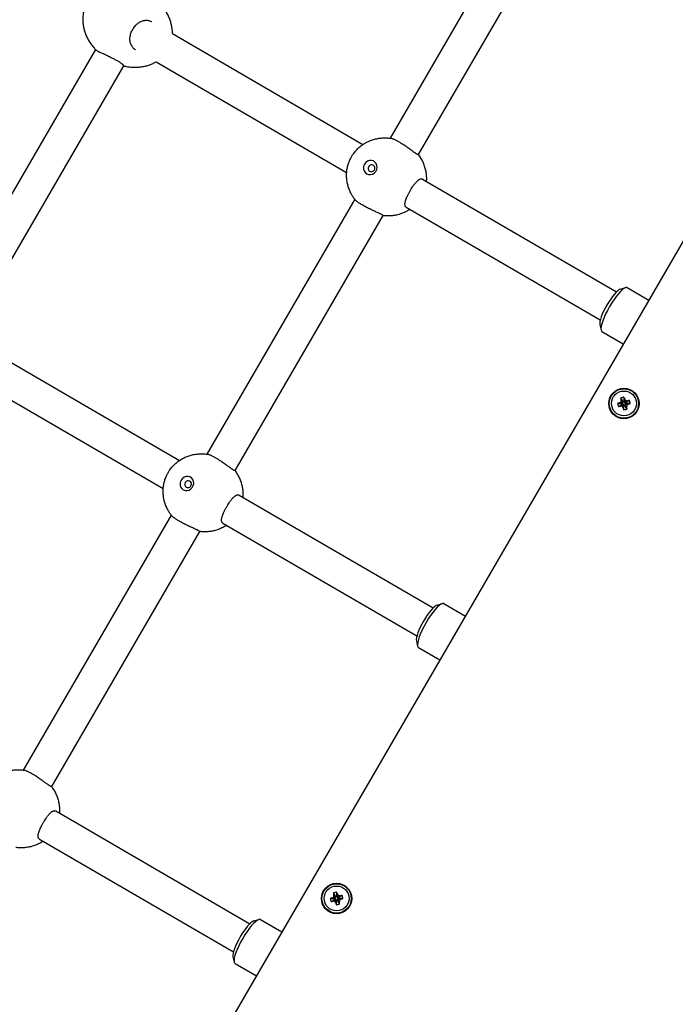
# Model space of a CAD drawing. Units: millimetres. Extents: x -2978 to 4732, y 3612 to 10699.
# Drawn here: x -1128 to -805, y 7486 to 7971 of the extents above; entities that cross this region are included whole.
import ezdxf

# ---------------------------------------------------------------- set-up
doc = ezdxf.new("R2010")
doc.units = ezdxf.units.MM

# ---------------------------------------------------------------- blocks, each defined once
blk = doc.blocks.new('OL-01')
for p, q in [((-873.88, 8036.43), (-945.67, 7912.87)), ((-860.05, 8028.4), (-931.86, 7904.78)), ((-728.36, 7987.74), (-1092.55, 7360.86)), ((-1053.01, 7964.37), (-959.08, 7909.79)), ((-1090.98, 7956.56), (-1163.49, 7831.73)), ((-1061.05, 7950.53), (-967.11, 7895.96)), ((-1077.11, 7948.58), (-1149.69, 7823.64)), ((-929.7, 7892.73), (-834.05, 7837.16)), ((-963.14, 7882.78), (-1036.09, 7757.23)), ((-937.74, 7878.89), (-842.08, 7823.32)), ((-949.28, 7874.79), (-1022.28, 7749.14)), ((-949.28, 7874.79), (-949.28, 7874.79)), ((-832.08, 7838.55), (-829.52, 7839.31)), ((-828.74, 7839.28), (-818.18, 7833.14)), ((-842.33, 7820.92), (-841.72, 7818.32)), ((-841.3, 7817.66), (-830.74, 7811.52)), ((-1143.43, 7808.72), (-1049.5, 7754.15)), ((-1151.47, 7794.89), (-1057.54, 7740.32)), ((-831.95, 7784.93), (-830.94, 7783.13)), ((-830.44, 7785.33), (-830.43, 7783.26)), ((-833.55, 7782.19), (-831.49, 7782.19)), ((-833.16, 7780.67), (-831.35, 7781.68)), ((-832.7, 7782.46), (-831.15, 7782.28)), ((-832.28, 7780.85), (-831.02, 7781.77)), ((-831.84, 7783.02), (-830.87, 7782.46)), ((-831.77, 7784.06), (-830.86, 7782.79)), ((-831.49, 7782.19), (-831.15, 7782.28)), ((-831.35, 7781.68), (-831.49, 7782.19)), ((-831.02, 7781.77), (-831.35, 7781.68)), ((-831.25, 7780.78), (-830.68, 7781.76)), ((-831.15, 7782.28), (-830.87, 7782.46)), ((-830.68, 7781.76), (-831.02, 7781.77)), ((-830.94, 7783.13), (-830.43, 7783.26)), ((-830.86, 7782.79), (-830.94, 7783.13)), ((-830.87, 7782.46), (-830.86, 7782.79)), ((-830.69, 7779.92), (-830.51, 7781.47)), ((-830.51, 7781.47), (-830.68, 7781.76)), ((-830.42, 7781.13), (-830.51, 7781.47)), ((-830.43, 7783.26), (-830.34, 7782.93)), ((-829.9, 7781.27), (-830.42, 7781.13)), ((-830.41, 7779.07), (-830.42, 7781.13)), ((-830.16, 7784.48), (-830.34, 7782.93)), ((-830.34, 7782.93), (-830.17, 7782.64)), ((-829.6, 7783.61), (-830.17, 7782.64)), ((-830.17, 7782.64), (-829.83, 7782.63)), ((-829.98, 7781.94), (-829.99, 7781.6)), ((-829.08, 7780.34), (-829.99, 7781.6)), ((-829.99, 7781.6), (-829.9, 7781.27)), ((-829.69, 7782.11), (-829.98, 7781.94)), ((-829.01, 7781.37), (-829.98, 7781.94)), ((-828.9, 7779.47), (-829.9, 7781.27)), ((-828.57, 7783.55), (-829.83, 7782.63)), ((-829.83, 7782.63), (-829.49, 7782.72)), ((-829.36, 7782.2), (-829.69, 7782.11)), ((-828.14, 7781.94), (-829.69, 7782.11)), ((-827.69, 7783.72), (-829.49, 7782.72)), ((-829.49, 7782.72), (-829.36, 7782.2)), ((-827.3, 7782.21), (-829.36, 7782.2)), ((-1020.12, 7737.09), (-924.47, 7681.51)), ((-1053.57, 7727.14), (-1126.51, 7601.59)), ((-1028.16, 7723.25), (-932.51, 7667.68)), ((-1039.7, 7719.15), (-1112.7, 7593.5)), ((-1039.7, 7719.15), (-1039.7, 7719.15)), ((-922.5, 7682.91), (-919.94, 7683.67)), ((-919.16, 7683.64), (-908.6, 7677.5)), ((-932.75, 7665.28), (-932.14, 7662.68)), ((-931.72, 7662.02), (-921.16, 7655.88)), ((-1110.54, 7581.45), (-1014.89, 7525.87)), ((-1118.58, 7567.61), (-1022.93, 7512.04)), ((-975.21, 7538.35), (-973.15, 7538.36)), ((-974.82, 7536.84), (-973.01, 7537.84)), ((-974.36, 7538.62), (-972.81, 7538.44)), ((-973.94, 7537.01), (-972.68, 7537.93)), ((-973.61, 7541.09), (-972.6, 7539.29)), ((-973.5, 7539.19), (-972.53, 7538.62)), ((-973.43, 7540.22), (-972.51, 7538.96)), ((-973.15, 7538.36), (-972.81, 7538.44)), ((-973.01, 7537.84), (-973.15, 7538.36)), ((-972.68, 7537.93), (-973.01, 7537.84)), ((-972.91, 7536.95), (-972.34, 7537.92)), ((-972.81, 7538.44), (-972.53, 7538.62)), ((-972.34, 7537.92), (-972.68, 7537.93)), ((-972.6, 7539.29), (-972.09, 7539.43)), ((-972.51, 7538.96), (-972.6, 7539.29)), ((-972.53, 7538.62), (-972.51, 7538.96)), ((-972.35, 7536.08), (-972.17, 7537.63)), ((-972.17, 7537.63), (-972.34, 7537.92)), ((-972.08, 7537.3), (-972.17, 7537.63)), ((-972.1, 7541.49), (-972.09, 7539.43)), ((-972.09, 7539.43), (-972, 7539.09)), ((-971.56, 7537.43), (-972.08, 7537.3)), ((-971.82, 7540.64), (-972, 7539.09)), ((-972, 7539.09), (-971.83, 7538.8)), ((-971.26, 7539.77), (-971.83, 7538.8)), ((-971.83, 7538.8), (-971.49, 7538.79)), ((-971.64, 7538.1), (-971.65, 7537.77)), ((-970.74, 7536.5), (-971.65, 7537.77)), ((-971.65, 7537.77), (-971.56, 7537.43)), ((-971.35, 7538.28), (-971.64, 7538.1)), ((-970.67, 7537.53), (-971.64, 7538.1)), ((-970.56, 7535.63), (-971.56, 7537.43)), ((-970.23, 7539.71), (-971.49, 7538.79)), ((-971.49, 7538.79), (-971.15, 7538.88)), ((-971.02, 7538.37), (-971.35, 7538.28)), ((-969.8, 7538.1), (-971.35, 7538.28)), ((-969.35, 7539.89), (-971.15, 7538.88)), ((-971.15, 7538.88), (-971.02, 7538.37)), ((-968.95, 7538.37), (-971.02, 7538.37)), ((-972.07, 7535.23), (-972.08, 7537.3)), ((-1012.92, 7527.27), (-1010.36, 7528.03)), ((-1009.58, 7528), (-999.02, 7521.86)), ((-1023.17, 7509.64), (-1022.56, 7507.04)), ((-1022.14, 7506.38), (-1011.58, 7500.24))]:
    blk.add_line(p, q)
for centre, radius in [((-830.42, 7782.2), 7.5), ((-830.42, 7782.2), 7.25), ((-830.42, 7782.2), 6.13), ((-972.08, 7538.36), 7.5), ((-972.08, 7538.36), 7.25), ((-972.08, 7538.36), 6.13)]:
    blk.add_circle(centre, radius)
for centre, major_axis, ratio, start_param, end_param in [((-955.45, 7898.43), (-1.79, -3.08), 0.92388, 0, 4.712389), ((-955.45, 7898.43), (-1.79, -3.08), 0.92388, 4.712389, 6.283185), ((-954.85, 7898.09), (-0.88, -1.51), 0.92388, 4.712389, 6.283185), ((-954.85, 7898.09), (-0.88, -1.51), 0.92388, 3.141593, 4.712389), ((-954.85, 7898.09), (-0.88, -1.51), 0.92388, 0, 3.141593), ((-836.7, 7829.45), (-5.27, -9.08), 0.231884, 3.382291, 6.042487), ((-835.02, 7828.47), (-6.28, -10.81), 0.231884, 3.382291, 6.042487), ((-835.02, 7828.47), (-6.28, -10.81), 0.231884, 3.141593, 3.382291), ((-835.02, 7828.47), (-6.28, -10.81), 0.231884, 6.042487, 6.283185), ((-830.08, 7780.88), (-7.77, -2.04), 0.549313, 4.614897, 4.809881), ((-829.95, 7782.32), (2.08, -7.92), 0.16734, 4.333244, 4.448014), ((-830.9, 7782.07), (-2.08, 7.92), 0.16734, -1.306421, -1.191652), ((-830.3, 7781.72), (-7.92, -2.08), 0.16734, -1.306421, -1.191652), ((-829.1, 7782.54), (2.04, -7.77), 0.549313, 4.614897, 4.809881), ((-830.55, 7782.67), (7.92, 2.08), 0.16734, 4.333244, 4.448014), ((-829.95, 7782.32), (2.08, -7.92), 0.16734, -1.306421, -1.191652), ((-830.9, 7782.07), (-2.08, 7.92), 0.16734, 4.333244, 4.448014), ((-830.3, 7781.72), (-7.92, -2.08), 0.16734, 4.333244, 4.448014), ((-830.55, 7782.67), (7.92, 2.08), 0.16734, -1.306421, -1.191652), ((-831.74, 7781.85), (-2.04, 7.77), 0.549313, 4.614897, 4.809881), ((-830.77, 7783.52), (7.77, 2.04), 0.549313, 4.614897, 4.712389), ((-830.77, 7783.52), (7.77, 2.04), 0.549313, 4.712389, 4.809881), ((-1045.87, 7742.79), (-1.79, -3.08), 0.92388, 0, 4.712389), ((-1045.87, 7742.79), (-1.79, -3.08), 0.92388, 4.712389, 6.283185), ((-1045.27, 7742.44), (-0.88, -1.51), 0.92388, 4.712389, 6.283185), ((-1045.27, 7742.44), (-0.88, -1.51), 0.92388, 3.141593, 4.712389), ((-1045.27, 7742.44), (-0.88, -1.51), 0.92388, 0, 3.141593), ((-927.12, 7673.81), (-5.27, -9.08), 0.231884, 3.382291, 6.042487), ((-925.44, 7672.83), (-6.28, -10.81), 0.231884, 3.382291, 6.042487), ((-925.44, 7672.83), (-6.28, -10.81), 0.231884, 3.141593, 3.382291), ((-925.44, 7672.83), (-6.28, -10.81), 0.231884, 6.042487, 6.283185), ((-971.96, 7537.89), (-7.92, -2.08), 0.16734, -1.306421, -1.191652), ((-970.76, 7538.71), (2.04, -7.77), 0.549313, 4.614897, 4.809881), ((-971.74, 7537.04), (-7.77, -2.04), 0.549313, 4.614897, 4.809881), ((-971.61, 7538.49), (2.08, -7.92), 0.16734, 4.333244, 4.448014), ((-972.56, 7538.24), (-2.08, 7.92), 0.16734, -1.306421, -1.191652), ((-971.96, 7537.89), (-7.92, -2.08), 0.16734, 4.333244, 4.448014), ((-972.21, 7538.84), (7.92, 2.08), 0.16734, -1.306421, -1.191652), ((-973.4, 7538.01), (-2.04, 7.77), 0.549313, 4.614897, 4.809881), ((-972.21, 7538.84), (7.92, 2.08), 0.16734, 4.333244, 4.448014), ((-971.61, 7538.49), (2.08, -7.92), 0.16734, -1.306421, -1.191652), ((-972.43, 7539.68), (7.77, 2.04), 0.549313, 4.614897, 4.712389), ((-972.43, 7539.68), (7.77, 2.04), 0.549313, 4.712389, 4.809881), ((-972.56, 7538.24), (-2.08, 7.92), 0.16734, 4.333244, 4.448014), ((-1015.86, 7517.19), (-6.28, -10.81), 0.231884, 3.382291, 6.042487), ((-1015.86, 7517.19), (-6.28, -10.81), 0.231884, 3.141593, 3.382291), ((-1017.54, 7518.16), (-5.27, -9.08), 0.231884, 3.382291, 6.042487), ((-1015.86, 7517.19), (-6.28, -10.81), 0.231884, 6.042487, 6.283185)]:
    blk.add_ellipse(centre, major_axis=major_axis, ratio=ratio, start_param=start_param, end_param=end_param)
for points, knots in [([(-1072.91, 7987.33), (-1072.97, 7987.35), (-1073.02, 7987.36), (-1073.2, 7987.41), (-1073.34, 7987.44), (-1074.28, 7987.64), (-1075.09, 7987.78), (-1076.39, 7987.93), (-1076.86, 7987.98), (-1078.14, 7988.05), (-1078.92, 7988.06), (-1080.46, 7988), (-1081.22, 7987.93), (-1082.69, 7987.72), (-1083.4, 7987.59), (-1084.75, 7987.25), (-1085.39, 7987.06), (-1086.6, 7986.63), (-1087.17, 7986.39), (-1088.22, 7985.89), (-1088.69, 7985.62), (-1089.18, 7985.36), (-1089.2, 7985.35), (-1089.65, 7985.08), (-1090.07, 7984.8), (-1090.86, 7984.24), (-1091.22, 7983.96), (-1091.88, 7983.4), (-1092.19, 7983.11), (-1092.77, 7982.54), (-1093.04, 7982.25), (-1093.53, 7981.69), (-1093.76, 7981.41), (-1094.18, 7980.85), (-1094.38, 7980.57), (-1094.76, 7979.99), (-1094.95, 7979.68), (-1095.3, 7979.06), (-1095.47, 7978.74), (-1095.77, 7978.11), (-1095.91, 7977.79), (-1096.17, 7977.14), (-1096.28, 7976.82), (-1096.51, 7976.14), (-1096.61, 7975.77), (-1096.8, 7975.02), (-1096.88, 7974.63), (-1097.02, 7973.82), (-1097.08, 7973.4), (-1097.17, 7972.53), (-1097.19, 7972.08), (-1097.2, 7971.6), (-1097.2, 7971.57), (-1097.19, 7971.06), (-1097.19, 7970.58), (-1097.13, 7969.55), (-1097.06, 7968.99), (-1096.89, 7967.85), (-1096.77, 7967.27), (-1096.46, 7966.06), (-1096.27, 7965.43), (-1095.82, 7964.15), (-1095.55, 7963.49), (-1094.94, 7962.18), (-1094.59, 7961.53), (-1093.83, 7960.23), (-1093.4, 7959.58), (-1092.46, 7958.29), (-1091.96, 7957.66), (-1091.28, 7956.89), (-1091.13, 7956.72), (-1090.94, 7956.52), (-1090.9, 7956.48), (-1090.86, 7956.44)], [19.61821, 19.61821, 19.61821, 19.61821, 19.662793, 19.662793, 19.769777, 19.769777, 20.430529, 20.430529, 20.814373, 20.814373, 21.43669, 21.43669, 22.044243, 22.044243, 22.613248, 22.613248, 23.141479, 23.141479, 23.633702, 23.633702, 24.055573, 24.055573, 24.070408, 24.070408, 24.466219, 24.466219, 24.828682, 24.828682, 25.159508, 25.159508, 25.456504, 25.456504, 25.739862, 25.739862, 26.023129, 26.023129, 26.303801, 26.303801, 26.574217, 26.574217, 26.842851, 26.842851, 27.126214, 27.126214, 27.423966, 27.423966, 27.731703, 27.731703, 28.058114, 28.058114, 28.417272, 28.417272, 28.442463, 28.442463, 28.81742, 28.81742, 29.25618, 29.25618, 29.725247, 29.725247, 30.246549, 30.246549, 30.805192, 30.805192, 31.392141, 31.392141, 32.014705, 32.014705, 32.654026, 32.654026, 32.834486, 32.834486, 32.879476, 32.879476, 32.879476, 32.879476]), ([(-1053.01, 7964.37), (-1053.01, 7964.58), (-1053.01, 7964.78), (-1053.03, 7965.51), (-1053.06, 7966.03), (-1053.18, 7967.12), (-1053.27, 7967.7), (-1053.51, 7968.89), (-1053.66, 7969.51), (-1054.04, 7970.76), (-1054.26, 7971.39), (-1054.79, 7972.68), (-1055.09, 7973.34), (-1055.78, 7974.66), (-1056.17, 7975.31), (-1057.01, 7976.6), (-1057.48, 7977.25), (-1058.37, 7978.37), (-1058.81, 7978.85), (-1059.24, 7979.34)], [10.943543, 10.943543, 10.943543, 10.943543, 11.107492, 11.107492, 11.518984, 11.518984, 11.979085, 11.979085, 12.477326, 12.477326, 13.011557, 13.011557, 13.589061, 13.589061, 14.188967, 14.188967, 14.821514, 14.821514, 15.33814, 15.33814, 15.33814, 15.33814]), ([(-1071.12, 7956.38), (-1071.37, 7956.53), (-1071.82, 7956.84), (-1072.41, 7957.39), (-1072.89, 7957.99), (-1073.27, 7958.62), (-1073.56, 7959.28), (-1073.77, 7959.97), (-1073.92, 7960.76), (-1073.98, 7961.68), (-1073.92, 7962.67), (-1073.74, 7963.68), (-1073.47, 7964.64), (-1073.09, 7965.58), (-1072.62, 7966.48), (-1072.07, 7967.34), (-1071.45, 7968.13), (-1070.77, 7968.83), (-1070.1, 7969.4), (-1069.47, 7969.84), (-1068.82, 7970.22), (-1068.08, 7970.56), (-1067.35, 7970.79), (-1066.72, 7970.91), (-1066.21, 7970.96), (-1065.66, 7970.97), (-1065.01, 7970.92), (-1064.26, 7970.75), (-1063.61, 7970.5), (-1063.22, 7970.3), (-1063.08, 7970.22)], [0, 0, 0, 0, 1.266105, 2.427715, 3.57629, 4.685178, 5.638125, 6.738815, 7.771127, 9.00422, 10.477342, 11.719201, 12.966325, 14.210667, 15.500063, 16.703285, 17.967862, 19.253689, 20.392484, 21.32831, 22.268857, 23.438972, 24.632851, 25.497446, 26.187428, 26.865264, 27.934705, 29.059053, 30.299561, 31, 31, 31, 31]), ([(-1089.96, 7955.81), (-1090.09, 7955.88), (-1090.28, 7956), (-1090.52, 7956.16), (-1090.72, 7956.31), (-1090.82, 7956.4), (-1090.86, 7956.44)], [0, 0, 0, 0, 1.895275, 3.281886, 5.022586, 7, 7, 7, 7]), ([(-1077.11, 7948.58), (-1077.09, 7948.61), (-1077.11, 7948.69), (-1077.26, 7948.9), (-1077.5, 7949.14), (-1077.8, 7949.4), (-1078.17, 7949.68), (-1078.57, 7949.96), (-1078.97, 7950.23), (-1079.37, 7950.49), (-1079.87, 7950.79), (-1080.5, 7951.15), (-1081.23, 7951.55), (-1082, 7951.95), (-1082.75, 7952.32), (-1083.61, 7952.74), (-1084.69, 7953.25), (-1085.91, 7953.82), (-1087.06, 7954.35), (-1087.99, 7954.79), (-1088.76, 7955.16), (-1089.42, 7955.51), (-1089.79, 7955.71), (-1089.96, 7955.81)], [0, 0, 0, 0, 1.396153, 2.646197, 3.76848, 4.828489, 5.732911, 6.773608, 7.534887, 8.17049, 9.017838, 10.076106, 11.138109, 12.199143, 13.259014, 14.112131, 15.54997, 17.429126, 18.871918, 20.269322, 21.560669, 22.672515, 24, 24, 24, 24]), ([(-1077.14, 7948.52), (-1077.07, 7948.51), (-1076.99, 7948.49), (-1076.78, 7948.44), (-1076.65, 7948.41), (-1076.26, 7948.33), (-1076, 7948.28), (-1075.21, 7948.14), (-1074.68, 7948.06), (-1073.35, 7947.91), (-1072.54, 7947.86), (-1070.95, 7947.84), (-1070.17, 7947.87), (-1068.66, 7948.01), (-1067.92, 7948.11), (-1066.51, 7948.38), (-1065.83, 7948.54), (-1064.54, 7948.93), (-1063.94, 7949.15), (-1062.81, 7949.61), (-1062.27, 7949.87), (-1061.51, 7950.27), (-1061.28, 7950.4), (-1061.05, 7950.53)], [2.16757, 2.16757, 2.16757, 2.16757, 2.229133, 2.229133, 2.335725, 2.335725, 2.548909, 2.548909, 2.975277, 2.975277, 3.621712, 3.621712, 4.237543, 4.237543, 4.824851, 4.824851, 5.380826, 5.380826, 5.882603, 5.882603, 6.350519, 6.350519, 6.560503, 6.560503, 6.560503, 6.560503]), ([(-963.02, 7882.64), (-963.06, 7882.69), (-963.1, 7882.74), (-963.18, 7882.82), (-963.21, 7882.87), (-963.34, 7883.05), (-963.44, 7883.19), (-963.71, 7883.56), (-963.87, 7883.8), (-964.34, 7884.53), (-964.63, 7885.03), (-965.21, 7886.14), (-965.5, 7886.75), (-966.02, 7888.04), (-966.25, 7888.72), (-966.63, 7890.08), (-966.79, 7890.76), (-967.02, 7892.14), (-967.1, 7892.82), (-967.17, 7894.2), (-967.18, 7894.89), (-967.13, 7895.7), (-967.13, 7895.83), (-967.09, 7896.26), (-967.06, 7896.57), (-966.94, 7897.54), (-966.82, 7898.22), (-966.5, 7899.54), (-966.31, 7900.19), (-965.85, 7901.47), (-965.59, 7902.09), (-965.05, 7903.18), (-964.8, 7903.64), (-964.3, 7904.47), (-964.04, 7904.85), (-963.38, 7905.78), (-962.95, 7906.33), (-962.03, 7907.35), (-961.54, 7907.83), (-960.53, 7908.73), (-960, 7909.15), (-959.32, 7909.62), (-959.2, 7909.71), (-958.74, 7910.01), (-958.4, 7910.23), (-957.47, 7910.77), (-956.87, 7911.08), (-955.62, 7911.64), (-954.98, 7911.89), (-953.66, 7912.31), (-952.99, 7912.49), (-951.62, 7912.77), (-950.92, 7912.88), (-949.52, 7913.01), (-948.8, 7913.05), (-947.37, 7913.03), (-946.65, 7912.99), (-945.84, 7912.89), (-945.75, 7912.88), (-945.6, 7912.86), (-945.54, 7912.85), (-945.48, 7912.84)], [2.389212, 2.389212, 2.389212, 2.389212, 2.445924, 2.445924, 2.49249, 2.49249, 2.645271, 2.645271, 2.90133, 2.90133, 3.413447, 3.413447, 4.015428, 4.015428, 4.643897, 4.643897, 5.26253, 5.26253, 5.873241, 5.873241, 6.474133, 6.474133, 6.586988, 6.586988, 6.855343, 6.855343, 7.451818, 7.451818, 8.042728, 8.042728, 8.64065, 8.64065, 9.095023, 9.095023, 9.492268, 9.492268, 10.098721, 10.098721, 10.691836, 10.691836, 11.285929, 11.285929, 11.416577, 11.416577, 11.76766, 11.76766, 12.364713, 12.364713, 12.970418, 12.970418, 13.583044, 13.583044, 14.205845, 14.205845, 14.838214, 14.838214, 15.478647, 15.478647, 15.558397, 15.558397, 15.615139, 15.615139, 15.615139, 15.615139]), ([(-931.86, 7904.78), (-931.87, 7904.77), (-931.92, 7904.75), (-932.07, 7904.8), (-932.26, 7904.89), (-932.51, 7905.03), (-932.8, 7905.22), (-933.12, 7905.43), (-933.44, 7905.65), (-933.8, 7905.9), (-934.27, 7906.23), (-934.85, 7906.66), (-935.57, 7907.18), (-936.43, 7907.8), (-937.34, 7908.44), (-938.27, 7909.08), (-939.12, 7909.65), (-939.85, 7910.11), (-940.52, 7910.52), (-941.18, 7910.91), (-941.91, 7911.33), (-942.61, 7911.7), (-943.27, 7912.03), (-943.87, 7912.3), (-944.44, 7912.54), (-944.93, 7912.71), (-945.27, 7912.81), (-945.42, 7912.84), (-945.48, 7912.84)], [0, 0, 0, 0, 1.267093, 2.252152, 3.15498, 4.107367, 5.210986, 6.01791, 6.690681, 7.587054, 8.487978, 9.610877, 10.939602, 12.273078, 13.870946, 15.199794, 16.465387, 17.630724, 18.456088, 19.447739, 20.641487, 21.939922, 22.94265, 24.193911, 25.43324, 26.81787, 28.097105, 29, 29, 29, 29]), ([(-931.83, 7904.83), (-931.62, 7904.56), (-931.42, 7904.28), (-930.82, 7903.39), (-930.44, 7902.77), (-929.77, 7901.49), (-929.46, 7900.84), (-928.93, 7899.51), (-928.7, 7898.84), (-928.33, 7897.47), (-928.17, 7896.79), (-927.95, 7895.45), (-927.88, 7894.8), (-927.8, 7893.47), (-927.8, 7892.78), (-927.84, 7891.95), (-927.85, 7891.8), (-927.86, 7891.66)], [20.444519, 20.444519, 20.444519, 20.444519, 20.750928, 20.750928, 21.396208, 21.396208, 22.033862, 22.033862, 22.662751, 22.662751, 23.280968, 23.280968, 23.855628, 23.855628, 24.459514, 24.459514, 24.585502, 24.585502, 24.585502, 24.585502]), ([(-937.74, 7878.89), (-937.85, 7878.96), (-938.04, 7879.12), (-938.24, 7879.44), (-938.35, 7879.83), (-938.39, 7880.26), (-938.37, 7880.74), (-938.29, 7881.26), (-938.14, 7881.88), (-937.9, 7882.62), (-937.58, 7883.46), (-937.16, 7884.41), (-936.65, 7885.45), (-936.02, 7886.63), (-935.32, 7887.81), (-934.71, 7888.77), (-934.17, 7889.55), (-933.71, 7890.16), (-933.28, 7890.72), (-932.84, 7891.23), (-932.37, 7891.71), (-931.93, 7892.11), (-931.57, 7892.39), (-931.28, 7892.57), (-930.98, 7892.73), (-930.64, 7892.85), (-930.26, 7892.9), (-929.95, 7892.85), (-929.76, 7892.76), (-929.7, 7892.73)], [0, 0, 0, 0, 1.225263, 2.349402, 3.460926, 4.534043, 5.45625, 6.521433, 7.520445, 8.713761, 10.139363, 11.341162, 12.78903, 14.474467, 16.164469, 17.639209, 18.632602, 19.734662, 20.6403, 21.550507, 22.682876, 23.838243, 24.674948, 25.342672, 25.998643, 27.033586, 28.121664, 29.322155, 30, 30, 30, 30]), ([(-959.16, 7879.82), (-959.41, 7879.97), (-959.91, 7880.27), (-960.6, 7880.7), (-961.19, 7881.09), (-961.65, 7881.43), (-962.03, 7881.71), (-962.35, 7881.97), (-962.67, 7882.25), (-962.89, 7882.47), (-963, 7882.59), (-963.03, 7882.63)], [0, 0, 0, 0, 1.499372, 2.998907, 4.494323, 5.735823, 6.822917, 7.978503, 9.181169, 10.948114, 12, 12, 12, 12]), ([(-949.28, 7874.79), (-949.27, 7874.82), (-949.29, 7874.87), (-949.44, 7874.99), (-949.63, 7875.13), (-949.9, 7875.28), (-950.22, 7875.45), (-950.67, 7875.67), (-951.27, 7875.95), (-952.03, 7876.3), (-952.95, 7876.72), (-954.01, 7877.2), (-955.15, 7877.73), (-956.26, 7878.27), (-957.27, 7878.78), (-958.24, 7879.3), (-958.86, 7879.64), (-959.16, 7879.82)], [0, 0, 0, 0, 1.309662, 2.28725, 3.272998, 4.033336, 4.970388, 5.922316, 7.086386, 8.441519, 9.738473, 11.210449, 12.820923, 14.183065, 15.44852, 16.706106, 18, 18, 18, 18]), ([(-935.9, 7877.82), (-935.94, 7877.79), (-935.99, 7877.76), (-936.31, 7877.55), (-936.6, 7877.37), (-937.46, 7876.86), (-938.06, 7876.56), (-939.3, 7876), (-939.94, 7875.75), (-941.04, 7875.39), (-941.5, 7875.26), (-942.65, 7874.98), (-943.34, 7874.85), (-944.73, 7874.66), (-945.44, 7874.6), (-946.87, 7874.56), (-947.59, 7874.58), (-948.64, 7874.67), (-948.97, 7874.71), (-949.31, 7874.75)], [29.415027, 29.415027, 29.415027, 29.415027, 29.461405, 29.461405, 29.755655, 29.755655, 30.344157, 30.344157, 30.948673, 30.948673, 31.37016, 31.37016, 31.989024, 31.989024, 32.617758, 32.617758, 33.256291, 33.256291, 33.556431, 33.556431, 33.556431, 33.556431]), ([(-1053.44, 7727), (-1053.48, 7727.05), (-1053.53, 7727.09), (-1053.6, 7727.18), (-1053.63, 7727.23), (-1053.76, 7727.41), (-1053.86, 7727.55), (-1054.13, 7727.92), (-1054.29, 7728.16), (-1054.76, 7728.89), (-1055.05, 7729.39), (-1055.64, 7730.5), (-1055.92, 7731.11), (-1056.44, 7732.4), (-1056.67, 7733.08), (-1057.06, 7734.43), (-1057.21, 7735.12), (-1057.44, 7736.49), (-1057.52, 7737.18), (-1057.59, 7738.56), (-1057.6, 7739.25), (-1057.55, 7740.06), (-1057.55, 7740.19), (-1057.51, 7740.62), (-1057.48, 7740.93), (-1057.36, 7741.9), (-1057.24, 7742.57), (-1056.93, 7743.9), (-1056.73, 7744.55), (-1056.27, 7745.83), (-1056.01, 7746.45), (-1055.47, 7747.54), (-1055.22, 7748), (-1054.72, 7748.83), (-1054.47, 7749.21), (-1053.8, 7750.14), (-1053.37, 7750.68), (-1052.45, 7751.71), (-1051.96, 7752.19), (-1050.95, 7753.09), (-1050.42, 7753.51), (-1049.74, 7753.98), (-1049.62, 7754.07), (-1049.16, 7754.37), (-1048.83, 7754.59), (-1047.89, 7755.13), (-1047.29, 7755.44), (-1046.04, 7756), (-1045.4, 7756.24), (-1044.08, 7756.67), (-1043.41, 7756.85), (-1042.04, 7757.13), (-1041.35, 7757.24), (-1039.94, 7757.37), (-1039.22, 7757.4), (-1037.79, 7757.39), (-1037.07, 7757.35), (-1036.26, 7757.25), (-1036.18, 7757.24), (-1036.02, 7757.22), (-1035.96, 7757.21), (-1035.9, 7757.2)], [2.389212, 2.389212, 2.389212, 2.389212, 2.445924, 2.445924, 2.49249, 2.49249, 2.645271, 2.645271, 2.90133, 2.90133, 3.413447, 3.413447, 4.015428, 4.015428, 4.643897, 4.643897, 5.26253, 5.26253, 5.873241, 5.873241, 6.474133, 6.474133, 6.586988, 6.586988, 6.855343, 6.855343, 7.451818, 7.451818, 8.042728, 8.042728, 8.64065, 8.64065, 9.095023, 9.095023, 9.492268, 9.492268, 10.098721, 10.098721, 10.691836, 10.691836, 11.285929, 11.285929, 11.416577, 11.416577, 11.76766, 11.76766, 12.364713, 12.364713, 12.970418, 12.970418, 13.583044, 13.583044, 14.205845, 14.205845, 14.838214, 14.838214, 15.478647, 15.478647, 15.558397, 15.558397, 15.615139, 15.615139, 15.615139, 15.615139]), ([(-1022.28, 7749.14), (-1022.29, 7749.12), (-1022.34, 7749.11), (-1022.49, 7749.16), (-1022.68, 7749.25), (-1022.93, 7749.39), (-1023.23, 7749.58), (-1023.54, 7749.79), (-1023.86, 7750), (-1024.22, 7750.26), (-1024.69, 7750.59), (-1025.27, 7751.02), (-1025.99, 7751.53), (-1026.85, 7752.16), (-1027.76, 7752.8), (-1028.69, 7753.44), (-1029.54, 7754.01), (-1030.27, 7754.47), (-1030.94, 7754.88), (-1031.6, 7755.27), (-1032.34, 7755.69), (-1033.03, 7756.06), (-1033.69, 7756.39), (-1034.29, 7756.66), (-1034.86, 7756.9), (-1035.35, 7757.07), (-1035.69, 7757.17), (-1035.84, 7757.2), (-1035.9, 7757.2)], [0, 0, 0, 0, 1.267093, 2.252152, 3.15498, 4.107367, 5.210986, 6.01791, 6.690681, 7.587054, 8.487978, 9.610877, 10.939602, 12.273078, 13.870946, 15.199794, 16.465387, 17.630724, 18.456088, 19.447739, 20.641487, 21.939922, 22.94265, 24.193911, 25.43324, 26.81787, 28.097105, 29, 29, 29, 29]), ([(-1022.25, 7749.19), (-1022.04, 7748.92), (-1021.84, 7748.64), (-1021.24, 7747.75), (-1020.87, 7747.13), (-1020.19, 7745.85), (-1019.88, 7745.2), (-1019.35, 7743.87), (-1019.12, 7743.2), (-1018.75, 7741.83), (-1018.59, 7741.15), (-1018.38, 7739.81), (-1018.3, 7739.16), (-1018.22, 7737.83), (-1018.22, 7737.14), (-1018.26, 7736.3), (-1018.27, 7736.16), (-1018.28, 7736.02)], [20.444519, 20.444519, 20.444519, 20.444519, 20.750928, 20.750928, 21.396208, 21.396208, 22.033862, 22.033862, 22.662751, 22.662751, 23.280968, 23.280968, 23.855628, 23.855628, 24.459514, 24.459514, 24.585502, 24.585502, 24.585502, 24.585502]), ([(-1028.16, 7723.25), (-1028.27, 7723.32), (-1028.46, 7723.48), (-1028.66, 7723.8), (-1028.78, 7724.19), (-1028.81, 7724.62), (-1028.79, 7725.1), (-1028.71, 7725.62), (-1028.56, 7726.24), (-1028.33, 7726.98), (-1028, 7727.82), (-1027.58, 7728.77), (-1027.07, 7729.81), (-1026.44, 7730.99), (-1025.74, 7732.16), (-1025.13, 7733.13), (-1024.59, 7733.91), (-1024.14, 7734.52), (-1023.7, 7735.08), (-1023.26, 7735.59), (-1022.79, 7736.07), (-1022.35, 7736.47), (-1021.99, 7736.75), (-1021.7, 7736.93), (-1021.4, 7737.09), (-1021.06, 7737.21), (-1020.68, 7737.26), (-1020.37, 7737.21), (-1020.19, 7737.12), (-1020.12, 7737.09)], [0, 0, 0, 0, 1.225263, 2.349402, 3.460926, 4.534043, 5.45625, 6.521433, 7.520445, 8.713761, 10.139363, 11.341162, 12.78903, 14.474467, 16.164469, 17.639209, 18.632602, 19.734662, 20.6403, 21.550507, 22.682876, 23.838243, 24.674948, 25.342672, 25.998643, 27.033586, 28.121664, 29.322155, 30, 30, 30, 30]), ([(-1049.58, 7724.18), (-1049.84, 7724.33), (-1050.34, 7724.63), (-1051.02, 7725.06), (-1051.61, 7725.45), (-1052.07, 7725.79), (-1052.45, 7726.07), (-1052.77, 7726.33), (-1053.09, 7726.61), (-1053.31, 7726.83), (-1053.42, 7726.95), (-1053.45, 7726.99)], [0, 0, 0, 0, 1.499372, 2.998907, 4.494323, 5.735823, 6.822917, 7.978503, 9.181169, 10.948114, 12, 12, 12, 12]), ([(-1039.7, 7719.15), (-1039.69, 7719.18), (-1039.71, 7719.23), (-1039.86, 7719.35), (-1040.06, 7719.48), (-1040.32, 7719.64), (-1040.64, 7719.81), (-1041.09, 7720.03), (-1041.69, 7720.31), (-1042.45, 7720.66), (-1043.37, 7721.08), (-1044.43, 7721.56), (-1045.57, 7722.09), (-1046.68, 7722.63), (-1047.69, 7723.14), (-1048.66, 7723.66), (-1049.28, 7724), (-1049.58, 7724.18)], [0, 0, 0, 0, 1.309662, 2.28725, 3.272998, 4.033336, 4.970388, 5.922316, 7.086386, 8.441519, 9.738473, 11.210449, 12.820923, 14.183065, 15.44852, 16.706106, 18, 18, 18, 18]), ([(-1026.32, 7722.18), (-1026.36, 7722.15), (-1026.41, 7722.12), (-1026.73, 7721.91), (-1027.02, 7721.73), (-1027.89, 7721.22), (-1028.48, 7720.92), (-1029.72, 7720.36), (-1030.36, 7720.11), (-1031.46, 7719.75), (-1031.92, 7719.62), (-1033.07, 7719.34), (-1033.76, 7719.21), (-1035.15, 7719.02), (-1035.86, 7718.96), (-1037.29, 7718.92), (-1038.01, 7718.94), (-1039.06, 7719.03), (-1039.4, 7719.07), (-1039.73, 7719.11)], [29.415027, 29.415027, 29.415027, 29.415027, 29.461405, 29.461405, 29.755655, 29.755655, 30.344157, 30.344157, 30.948673, 30.948673, 31.37016, 31.37016, 31.989024, 31.989024, 32.617758, 32.617758, 33.256291, 33.256291, 33.556431, 33.556431, 33.556431, 33.556431]), ([(-1143.87, 7571.36), (-1143.91, 7571.4), (-1143.95, 7571.45), (-1144.02, 7571.54), (-1144.05, 7571.59), (-1144.18, 7571.77), (-1144.28, 7571.91), (-1144.55, 7572.28), (-1144.71, 7572.52), (-1145.18, 7573.25), (-1145.47, 7573.75), (-1146.06, 7574.85), (-1146.34, 7575.47), (-1146.86, 7576.76), (-1147.09, 7577.43), (-1147.48, 7578.79), (-1147.63, 7579.48), (-1147.86, 7580.85), (-1147.94, 7581.54), (-1148.02, 7582.92), (-1148.02, 7583.61), (-1147.97, 7584.42), (-1147.97, 7584.55), (-1147.93, 7584.98), (-1147.9, 7585.29), (-1147.78, 7586.26), (-1147.66, 7586.93), (-1147.35, 7588.26), (-1147.15, 7588.91), (-1146.69, 7590.18), (-1146.43, 7590.81), (-1145.89, 7591.9), (-1145.64, 7592.36), (-1145.14, 7593.19), (-1144.89, 7593.57), (-1144.22, 7594.5), (-1143.79, 7595.04), (-1142.87, 7596.07), (-1142.38, 7596.55), (-1141.37, 7597.45), (-1140.84, 7597.87), (-1140.17, 7598.34), (-1140.04, 7598.43), (-1139.58, 7598.73), (-1139.25, 7598.95), (-1138.31, 7599.49), (-1137.71, 7599.8), (-1136.46, 7600.36), (-1135.82, 7600.6), (-1134.5, 7601.03), (-1133.83, 7601.21), (-1132.46, 7601.49), (-1131.77, 7601.59), (-1130.36, 7601.73), (-1129.64, 7601.76), (-1128.21, 7601.75), (-1127.49, 7601.7), (-1126.69, 7601.61), (-1126.6, 7601.6), (-1126.45, 7601.58), (-1126.38, 7601.57), (-1126.32, 7601.56)], [2.389212, 2.389212, 2.389212, 2.389212, 2.445924, 2.445924, 2.49249, 2.49249, 2.645271, 2.645271, 2.90133, 2.90133, 3.413447, 3.413447, 4.015428, 4.015428, 4.643897, 4.643897, 5.26253, 5.26253, 5.873241, 5.873241, 6.474133, 6.474133, 6.586988, 6.586988, 6.855343, 6.855343, 7.451818, 7.451818, 8.042728, 8.042728, 8.64065, 8.64065, 9.095023, 9.095023, 9.492268, 9.492268, 10.098721, 10.098721, 10.691836, 10.691836, 11.285929, 11.285929, 11.416577, 11.416577, 11.76766, 11.76766, 12.364713, 12.364713, 12.970418, 12.970418, 13.583044, 13.583044, 14.205845, 14.205845, 14.838214, 14.838214, 15.478647, 15.478647, 15.558397, 15.558397, 15.615139, 15.615139, 15.615139, 15.615139]), ([(-1112.7, 7593.5), (-1112.71, 7593.48), (-1112.76, 7593.47), (-1112.91, 7593.52), (-1113.1, 7593.61), (-1113.35, 7593.75), (-1113.65, 7593.94), (-1113.96, 7594.15), (-1114.28, 7594.36), (-1114.64, 7594.62), (-1115.11, 7594.95), (-1115.69, 7595.37), (-1116.41, 7595.89), (-1117.27, 7596.52), (-1118.18, 7597.16), (-1119.11, 7597.8), (-1119.96, 7598.36), (-1120.7, 7598.83), (-1121.36, 7599.24), (-1122.02, 7599.63), (-1122.76, 7600.05), (-1123.46, 7600.42), (-1124.12, 7600.75), (-1124.71, 7601.02), (-1125.28, 7601.26), (-1125.77, 7601.43), (-1126.11, 7601.53), (-1126.26, 7601.56), (-1126.32, 7601.56)], [0, 0, 0, 0, 1.267093, 2.252152, 3.15498, 4.107367, 5.210986, 6.01791, 6.690681, 7.587054, 8.487978, 9.610877, 10.939602, 12.273078, 13.870946, 15.199794, 16.465387, 17.630724, 18.456088, 19.447739, 20.641487, 21.939922, 22.94265, 24.193911, 25.43324, 26.81787, 28.097105, 29, 29, 29, 29]), ([(-1112.67, 7593.55), (-1112.47, 7593.28), (-1112.27, 7593), (-1111.66, 7592.11), (-1111.29, 7591.49), (-1110.61, 7590.21), (-1110.3, 7589.56), (-1109.77, 7588.23), (-1109.55, 7587.55), (-1109.17, 7586.19), (-1109.02, 7585.51), (-1108.8, 7584.17), (-1108.72, 7583.52), (-1108.65, 7582.19), (-1108.64, 7581.5), (-1108.68, 7580.66), (-1108.69, 7580.52), (-1108.7, 7580.38)], [20.444519, 20.444519, 20.444519, 20.444519, 20.750928, 20.750928, 21.396208, 21.396208, 22.033862, 22.033862, 22.662751, 22.662751, 23.280968, 23.280968, 23.855628, 23.855628, 24.459514, 24.459514, 24.585502, 24.585502, 24.585502, 24.585502]), ([(-1118.58, 7567.61), (-1118.7, 7567.68), (-1118.88, 7567.84), (-1119.08, 7568.16), (-1119.2, 7568.55), (-1119.23, 7568.98), (-1119.21, 7569.46), (-1119.13, 7569.98), (-1118.98, 7570.6), (-1118.75, 7571.34), (-1118.42, 7572.18), (-1118.01, 7573.13), (-1117.5, 7574.17), (-1116.86, 7575.35), (-1116.17, 7576.52), (-1115.55, 7577.49), (-1115.01, 7578.27), (-1114.56, 7578.88), (-1114.12, 7579.43), (-1113.68, 7579.94), (-1113.22, 7580.43), (-1112.77, 7580.83), (-1112.41, 7581.11), (-1112.13, 7581.29), (-1111.82, 7581.45), (-1111.48, 7581.57), (-1111.1, 7581.62), (-1110.79, 7581.57), (-1110.61, 7581.48), (-1110.54, 7581.45)], [0, 0, 0, 0, 1.225263, 2.349402, 3.460926, 4.534043, 5.45625, 6.521433, 7.520445, 8.713761, 10.139363, 11.341162, 12.78903, 14.474467, 16.164469, 17.639209, 18.632602, 19.734662, 20.6403, 21.550507, 22.682876, 23.838243, 24.674948, 25.342672, 25.998643, 27.033586, 28.121664, 29.322155, 30, 30, 30, 30]), ([(-1116.74, 7566.54), (-1116.78, 7566.51), (-1116.83, 7566.48), (-1117.15, 7566.27), (-1117.44, 7566.09), (-1118.31, 7565.58), (-1118.9, 7565.28), (-1120.14, 7564.72), (-1120.78, 7564.47), (-1121.88, 7564.11), (-1122.34, 7563.98), (-1123.49, 7563.7), (-1124.18, 7563.57), (-1125.57, 7563.38), (-1126.28, 7563.32), (-1127.71, 7563.28), (-1128.43, 7563.3), (-1129.48, 7563.39), (-1129.82, 7563.43), (-1130.15, 7563.47)], [29.415027, 29.415027, 29.415027, 29.415027, 29.461405, 29.461405, 29.755655, 29.755655, 30.344157, 30.344157, 30.948673, 30.948673, 31.37016, 31.37016, 31.989024, 31.989024, 32.617758, 32.617758, 33.256291, 33.256291, 33.556431, 33.556431, 33.556431, 33.556431])]:
    blk.add_open_spline(points, degree=3, knots=knots)
for points in [[(-832.7, 7782.46), (-832.42, 7782.65), (-832.13, 7782.84), (-831.84, 7783.02)], [(-831.25, 7780.78), (-831.6, 7780.8), (-831.94, 7780.82), (-832.28, 7780.85)], [(-831.84, 7783.02), (-831.82, 7783.37), (-831.8, 7783.72), (-831.77, 7784.06)], [(-830.69, 7779.92), (-830.88, 7780.2), (-831.07, 7780.49), (-831.25, 7780.78)], [(-830.16, 7784.48), (-829.97, 7784.2), (-829.78, 7783.91), (-829.6, 7783.61)], [(-829.6, 7783.61), (-829.25, 7783.6), (-828.91, 7783.57), (-828.57, 7783.55)], [(-829.01, 7781.37), (-829.03, 7781.02), (-829.05, 7780.68), (-829.08, 7780.34)], [(-828.14, 7781.94), (-828.43, 7781.75), (-828.72, 7781.56), (-829.01, 7781.37)], [(-974.36, 7538.62), (-974.08, 7538.81), (-973.79, 7539), (-973.5, 7539.19)], [(-973.5, 7539.19), (-973.48, 7539.53), (-973.46, 7539.88), (-973.43, 7540.22)], [(-971.82, 7540.64), (-971.63, 7540.36), (-971.44, 7540.07), (-971.26, 7539.77)], [(-971.26, 7539.77), (-970.91, 7539.76), (-970.57, 7539.74), (-970.23, 7539.71)], [(-970.67, 7537.53), (-970.69, 7537.19), (-970.71, 7536.84), (-970.74, 7536.5)], [(-969.8, 7538.1), (-970.09, 7537.91), (-970.38, 7537.72), (-970.67, 7537.53)], [(-972.91, 7536.95), (-973.26, 7536.96), (-973.6, 7536.99), (-973.94, 7537.01)], [(-972.35, 7536.08), (-972.54, 7536.36), (-972.73, 7536.65), (-972.91, 7536.95)]]:
    blk.add_open_spline(points, degree=3)

msp = doc.modelspace()

# ---------------------------------------------------------------- block references
msp.add_blockref('OL-01', (0, 0))

doc.saveas('drawing.dxf')
